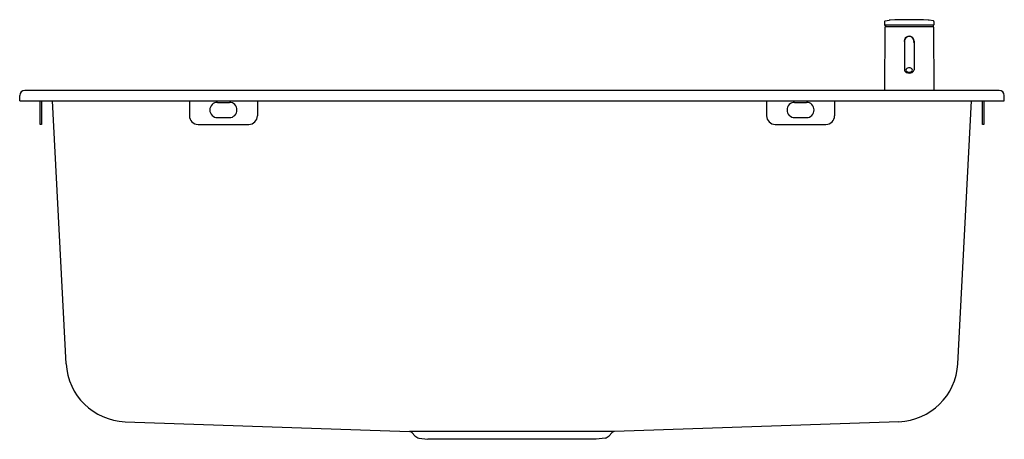
# Model space of a CAD drawing. Units: inches. Extents: x 5256.7 to 5279.5, y 285 to 294.7.
import ezdxf

# ---------------------------------------------------------------- set-up
doc = ezdxf.new("R2010")
doc.units = ezdxf.units.IN
doc.header["$LTSCALE"] = 0.64311
doc.header["$MEASUREMENT"] = 0
doc.layers.get('0').update_dxf_attribs({"color": 255, "linetype": 'CONTINUOUS'})
doc.layers.get('Defpoints').update_dxf_attribs({"linetype": 'CONTINUOUS'})
doc.styles.get("Standard").update_dxf_attribs({"font": 'txt', "width": 0.8})

msp = doc.modelspace()

# ---------------------------------------------------------------- linework, layer by layer
for p, q in [((5276.771, 294.655), (5276.771, 294.574)), ((5276.781, 294.666), (5276.877, 294.683)), ((5277.903, 294.666), (5277.807, 294.683)), ((5277.913, 294.655), (5277.914, 294.574)), ((5276.777, 294.523), (5276.768, 293.054)), ((5277.906, 294.566), (5276.779, 294.566)), ((5277.903, 294.527), (5276.781, 294.527)), ((5276.789, 294.566), (5276.789, 294.531)), ((5277.895, 294.566), (5277.895, 294.531)), ((5277.907, 294.523), (5277.916, 293.054)), ((5277.232, 294.2), (5277.232, 293.531)), ((5277.453, 294.2), (5277.453, 293.531)), ((5279.429, 293.054), (5256.83, 293.054)), ((5256.712, 292.818), (5256.712, 292.936)), ((5256.712, 292.818), (5279.547, 292.818)), ((5257.185, 292.267), (5257.185, 292.818)), ((5257.216, 292.818), (5257.216, 292.267)), ((5257.793, 286.716), (5257.473, 292.818)), ((5260.649, 292.818), (5260.649, 292.466)), ((5261.299, 292.779), (5261.575, 292.779)), ((5262.224, 292.818), (5262.224, 292.466)), ((5274.035, 292.818), (5274.035, 292.466)), ((5274.685, 292.779), (5274.96, 292.779)), ((5275.61, 292.818), (5275.61, 292.466)), ((5278.467, 286.716), (5278.787, 292.818)), ((5279.043, 292.267), (5279.043, 292.818)), ((5279.075, 292.818), (5279.075, 292.267)), ((5279.547, 292.818), (5279.547, 292.936)), ((5261.299, 292.425), (5261.575, 292.425)), ((5274.685, 292.425), (5274.96, 292.425)), ((5257.216, 292.267), (5257.185, 292.267)), ((5260.848, 292.267), (5262.025, 292.267)), ((5274.234, 292.267), (5275.411, 292.267)), ((5279.075, 292.267), (5279.043, 292.267)), ((5259.159, 285.373), (5265.755, 285.143)), ((5277.1, 285.373), (5270.504, 285.143)), ((5270.504, 285.143), (5265.755, 285.143)), ((5265.877, 285.044), (5265.811, 285.117)), ((5265.971, 284.994), (5266.178, 284.964)), ((5270.288, 284.994), (5270.081, 284.964)), ((5270.382, 285.044), (5270.448, 285.117)), ((5270.081, 284.964), (5266.178, 284.964))]:
    msp.add_line(p, q)
for centre, radius, start, end in [((5276.783, 294.655), 0.0118, 100, 179.5), ((5276.779, 294.574), 0.0079, 179.5, 270), ((5276.911, 294.489), 0.197, 92.6243, 100), ((5277.342, 285.081), 9.615, 87.3772, 92.6228), ((5277.773, 294.49), 0.197, 79.9988, 87.3826), ((5277.901, 294.655), 0.0118, 0.5, 80), ((5277.906, 294.574), 0.0079, 270, 0.5), ((5276.781, 294.523), 0.00394, 89.8741, 179.6471), ((5276.785, 294.531), 0.00394, 270, 359.5), ((5277.899, 294.531), 0.00394, 180.5, 270), ((5277.903, 294.523), 0.00394, 0.3529, 90.1297), ((5277.342, 294.2), 0.114, 345.2451, 194.7549), ((5277.342, 294.2), 0.11, 0, 180), ((5277.288, 293.531), 0.0557, 180, 215.0712), ((5277.309, 293.547), 0.082, 215.474, 244.1081), ((5277.302, 293.528), 0.038, 142.2406, 217.7594), ((5277.342, 293.487), 0.0955, 42.1958, 137.8042), ((5277.342, 293.579), 0.103, 226.5865, 313.4136), ((5277.342, 293.622), 0.164, 245.0164, 294.9836), ((5277.376, 293.547), 0.082, 295.8928, 324.525), ((5277.383, 293.528), 0.038, 322.2408, 37.7592), ((5277.397, 293.531), 0.0557, 324.9297, 0), ((5256.83, 292.936), 0.118, 90, 180), ((5279.429, 292.936), 0.118, 0, 90), ((5261.299, 292.602), 0.177, 90, 270), ((5261.575, 292.602), 0.177, 270, 90), ((5274.685, 292.602), 0.177, 90, 270), ((5274.96, 292.602), 0.177, 270, 90), ((5260.848, 292.466), 0.199, 180, 270), ((5262.025, 292.466), 0.199, 270, 0), ((5274.234, 292.466), 0.199, 180, 270), ((5275.411, 292.466), 0.199, 270, 0), ((5259.208, 286.79), 1.418, 183.0001, 268), ((5277.051, 286.79), 1.418, 272, 356.9999), ((5265.753, 285.064), 0.0787, 42.075, 88), ((5265.994, 285.15), 0.158, 222.075, 261.8057), ((5270.265, 285.15), 0.158, 278.1943, 317.925), ((5270.507, 285.064), 0.0787, 92, 137.925)]:
    msp.add_arc(centre, radius, start, end)

# ---------------------------------------------------------------- texts
at = {"layer": 'Defpoints'}
for tag, p, s in [('MODELNUMBER', (5268.126, 292.823), 'K-80233T-2SD'), ('TRADENAME', (5268.126, 292.822), 'ALEO'), ('PRODUCT', (5268.126, 292.82), 'KITCHEN SINK ')]:
    msp.add_attdef(tag, p, s, height=0.001, dxfattribs=at)

doc.saveas('drawing.dxf')
